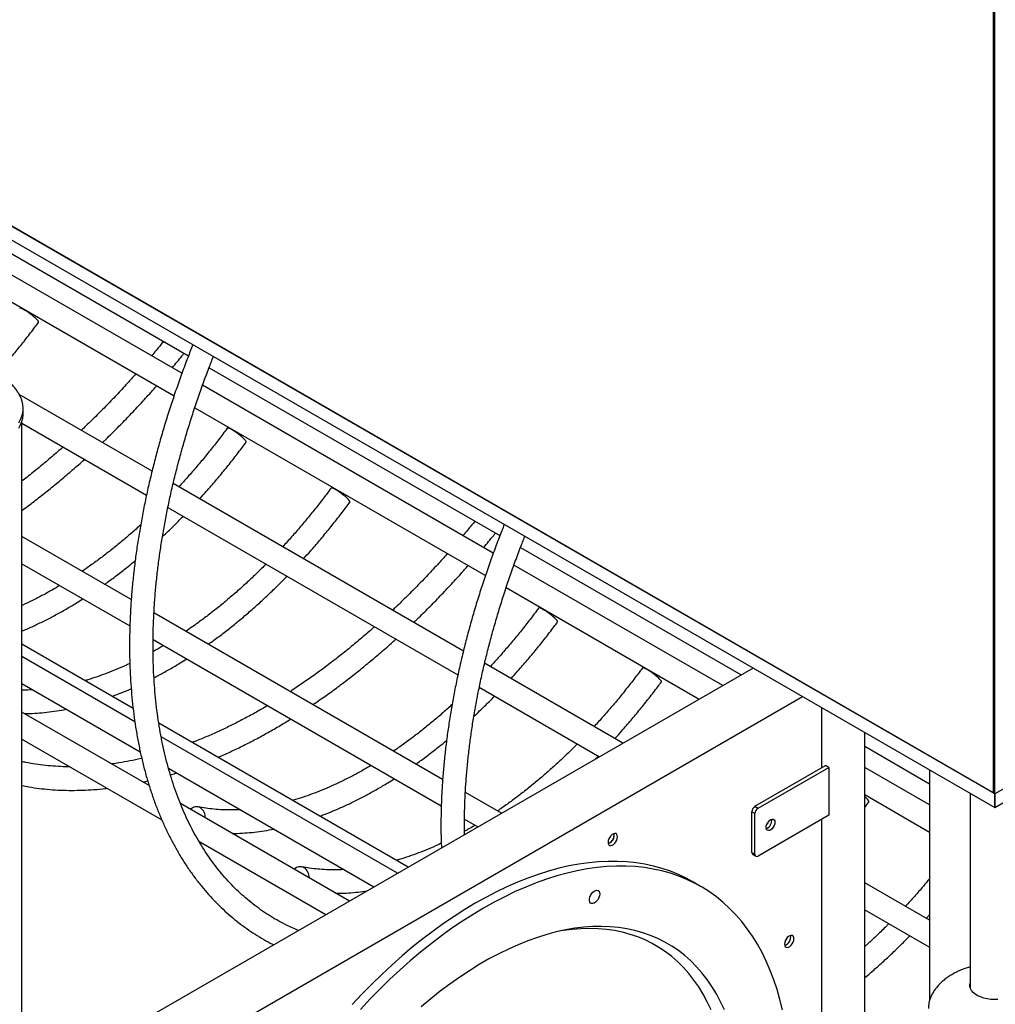
# Model space of a CAD drawing. Units: millimetres. Extents: x 0 to 59.4, y 0 to 42.1.
# Drawn here: x 48.5 to 50.1, y 35.4 to 37 of the extents above; entities that cross this region are included whole.
import ezdxf

# ---------------------------------------------------------------- set-up
doc = ezdxf.new("R2010")
doc.units = ezdxf.units.MM

msp = doc.modelspace()

# ---------------------------------------------------------------- linework, layer by layer
at = {"color": 7, "linetype": 'Continuous', "lineweight": 25}
for p, q in [((50.14141, 35.73028), (50.14141, 38.17908)), ((50.13858, 37.97735), (50.13858, 35.73215)), ((50.14141, 35.73028), (50.14141, 37.97507)), ((50.14141, 35.73028), (48.01595, 36.95729)), ((50.13858, 35.73215), (48.01726, 36.95676)), ((52.26687, 36.95729), (50.14141, 35.73028)), ((47.99595, 36.94574), (50.14141, 35.70719)), ((50.14141, 35.70719), (52.28687, 36.94574)), ((48.41577, 36.67983), (48.76828, 36.47633)), ((48.7571, 36.44664), (48.41577, 36.64369)), ((48.41577, 36.5975), (48.74366, 36.40821)), ((48.80333, 36.45609), (49.29861, 36.17018)), ((49.28743, 36.14048), (48.79231, 36.42631)), ((48.7062, 36.27988), (48.48005, 36.41044)), ((48.48677, 36.3857), (48.48674, 36.38716)), ((48.48677, 36.37651), (48.48677, 36.3857)), ((48.77901, 36.3878), (49.27399, 36.10206)), ((48.48477, 34.95938), (48.48477, 36.36429)), ((48.48477, 36.36152), (48.69679, 36.23913)), ((49.23653, 35.97373), (48.74233, 36.25903)), ((48.73323, 36.21809), (49.22712, 35.93297)), ((48.67084, 36.06117), (48.48477, 36.16859)), ((49.33367, 36.14994), (49.70945, 35.93301)), ((48.48477, 36.1224), (48.6685, 36.01633)), ((49.67814, 35.91493), (49.32264, 36.12016)), ((49.30934, 36.08165), (49.63814, 35.89184)), ((49.20117, 35.75502), (48.70951, 36.03884)), ((48.67402, 35.87586), (48.48477, 35.98511)), ((48.70801, 35.99352), (49.19883, 35.71018)), ((48.67696, 35.85336), (48.48477, 35.96431)), ((49.50826, 35.81686), (49.27266, 35.95287)), ((49.72985, 35.94478), (48.48477, 35.22601)), ((48.48477, 35.91812), (48.68617, 35.80185)), ((49.26357, 35.91193), (49.46826, 35.79377)), ((48.66979, 35.23554), (49.8141, 35.89614)), ((48.70117, 35.74485), (48.48477, 35.86978)), ((49.84619, 35.87762), (49.84619, 35.77458)), ((49.14223, 35.60556), (48.71781, 35.85057)), ((49.91993, 34.64876), (49.91993, 35.83505)), ((48.48477, 35.82359), (48.72277, 35.68619)), ((49.12422, 35.59516), (48.7218, 35.82748)), ((49.91993, 35.8115), (50.03028, 35.74779)), ((49.46153, 35.78989), (49.46638, 35.79485)), ((48.73428, 35.77408), (49.08422, 35.57207)), ((49.73305, 35.70927), (49.85326, 35.77866)), ((49.73836, 35.70621), (49.85857, 35.7756)), ((49.85857, 35.7756), (49.85326, 35.77866)), ((49.85857, 35.7756), (49.85857, 35.69395)), ((50.03028, 35.71164), (49.91993, 35.77535)), ((50.03028, 35.77134), (50.03028, 35.37873)), ((48.69122, 35.75059), (48.6989, 35.75239)), ((49.30115, 35.6973), (49.23984, 35.73269)), ((50.09928, 35.73151), (50.09928, 35.4015)), ((50.13858, 35.73215), (50.13956, 35.73135)), ((49.04234, 35.5479), (48.75448, 35.71408)), ((49.91993, 35.72916), (50.03028, 35.66546)), ((50.14141, 35.73028), (50.14141, 35.71057)), ((50.14141, 35.70719), (50.14141, 35.73028)), ((49.73305, 35.69702), (49.72775, 35.70008)), ((49.72775, 35.63068), (49.72775, 35.70008)), ((49.73305, 35.70927), (49.73836, 35.70621)), ((49.73305, 35.62762), (49.73305, 35.69702)), ((50.14141, 35.71057), (50.14141, 35.70719)), ((49.23834, 35.68737), (49.26115, 35.67421)), ((49.85857, 35.69395), (49.73836, 35.62455)), ((49.84619, 35.68681), (49.84619, 34.87231)), ((48.78602, 35.64968), (49.00234, 35.5248)), ((49.72775, 35.63068), (49.73305, 35.62762)), ((49.72931, 35.62724), (49.73461, 35.62418)), ((49.64039, 35.57293), (49.62625, 35.58109)), ((50.03028, 35.5155), (49.91993, 35.57921)), ((49.91993, 35.53302), (50.03028, 35.46932)), ((50.02491, 35.51861), (50.03028, 35.52457))]:
    msp.add_line(p, q, dxfattribs=at)
at = {"color": 7, "linetype": 'Continuous', "lineweight": 25, "flags": 128}
for points in [[(48.48904, 36.55434), (48.48619, 36.55588), (48.48383, 36.55693), (48.48209, 36.55744), (48.48104, 36.55738), (48.48084, 36.55721)], [(48.51298, 36.53341), (48.51303, 36.53349), (48.51296, 36.53439), (48.51214, 36.5358), (48.51061, 36.53765), (48.50843, 36.53986), (48.50572, 36.54233), (48.5026, 36.54493), (48.4992, 36.54756), (48.49571, 36.55008), (48.49227, 36.55237), (48.48904, 36.55434)], [(48.47931, 36.3532), (48.48247, 36.35868), (48.48477, 36.3643), (48.48621, 36.37002), (48.48676, 36.37579), (48.48677, 36.37651)], [(48.84259, 36.35024), (48.83974, 36.35178), (48.83738, 36.35283), (48.83564, 36.35334), (48.83459, 36.35328), (48.83439, 36.35311)], [(48.86654, 36.32931), (48.86659, 36.32939), (48.86652, 36.33029), (48.86569, 36.33169), (48.86416, 36.33355), (48.86199, 36.33576), (48.85927, 36.33823), (48.85615, 36.34083), (48.85276, 36.34346), (48.84926, 36.34597), (48.84582, 36.34827), (48.84259, 36.35024)], [(49.01937, 36.24819), (49.01652, 36.24973), (49.01416, 36.25078), (49.01242, 36.25129), (49.01137, 36.25123), (49.01117, 36.25106)], [(49.04331, 36.22726), (49.04336, 36.22734), (49.04329, 36.22824), (49.04247, 36.22964), (49.04094, 36.2315), (49.03876, 36.23371), (49.03605, 36.23617), (49.03293, 36.23878), (49.02953, 36.2414), (49.02604, 36.24392), (49.0226, 36.24622), (49.01937, 36.24819)], [(49.37292, 36.04408), (49.37007, 36.04563), (49.36771, 36.04668), (49.36597, 36.04718), (49.36492, 36.04712), (49.36472, 36.04696)], [(49.39687, 36.02316), (49.39692, 36.02324), (49.39685, 36.02413), (49.39602, 36.02554), (49.39449, 36.02739), (49.39232, 36.02961), (49.3896, 36.03207), (49.38648, 36.03468), (49.38309, 36.0373), (49.37959, 36.03982), (49.37615, 36.04212), (49.37292, 36.04408)], [(49.5497, 35.94203), (49.54685, 35.94358), (49.54449, 35.94463), (49.54275, 35.94513), (49.5417, 35.94507), (49.5415, 35.94491)], [(49.57364, 35.92111), (49.57369, 35.92118), (49.57362, 35.92208), (49.5728, 35.92349), (49.57127, 35.92534), (49.56909, 35.92756), (49.56638, 35.93002), (49.56326, 35.93263), (49.55986, 35.93525), (49.55637, 35.93777), (49.55293, 35.94007), (49.5497, 35.94203)], [(49.9272, 35.717), (49.92725, 35.71708), (49.92718, 35.71798), (49.92635, 35.71939), (49.92482, 35.72124), (49.92265, 35.72345), (49.91993, 35.72592), (49.91993, 35.72592)], [(49.76708, 35.68196), (49.76675, 35.67922), (49.76578, 35.67632), (49.76426, 35.67355), (49.76232, 35.67114), (49.76013, 35.6693), (49.7579, 35.6682), (49.75581, 35.66795), (49.75406, 35.66855), (49.7528, 35.66996), (49.75214, 35.67205), (49.75214, 35.67463), (49.7528, 35.67748), (49.75406, 35.68035), (49.75581, 35.68297), (49.7579, 35.68512), (49.76013, 35.6866), (49.76232, 35.68729), (49.76426, 35.68711), (49.76578, 35.6861), (49.76675, 35.68433), (49.76708, 35.68196)], [(49.49883, 35.65734), (49.4985, 35.65974), (49.49756, 35.66158), (49.49608, 35.6627), (49.49418, 35.66301), (49.492, 35.66249), (49.48974, 35.66119), (49.48757, 35.6592), (49.48566, 35.65668), (49.48418, 35.65385), (49.48324, 35.65093), (49.48292, 35.64816), (49.48324, 35.64575), (49.48418, 35.64392), (49.48566, 35.6428), (49.48757, 35.64248), (49.48974, 35.643), (49.492, 35.64431), (49.49418, 35.6463), (49.49608, 35.64881), (49.49756, 35.65164), (49.4985, 35.65457), (49.49883, 35.65734)], [(49.49352, 35.6604), (49.4932, 35.6628), (49.49318, 35.66287)], [(49.62625, 35.58109), (49.61603, 35.58667), (49.60275, 35.59303), (49.58905, 35.59861), (49.57496, 35.60341), (49.56049, 35.60743), (49.54566, 35.61065), (49.53048, 35.61307), (49.51498, 35.6147), (49.49918, 35.61552), (49.48308, 35.61555), (49.46672, 35.61477), (49.45011, 35.61319), (49.43326, 35.61081), (49.41621, 35.60763), (49.39897, 35.60366), (49.38156, 35.5989), (49.364, 35.59336), (49.34632, 35.58704), (49.32853, 35.57996), (49.31066, 35.57212), (49.29272, 35.56352), (49.27474, 35.55419), (49.25674, 35.54412), (49.23874, 35.53334), (49.22076, 35.52186), (49.20283, 35.50968), (49.18496, 35.49683), (49.16718, 35.48331), (49.1495, 35.46916), (49.13196, 35.45437), (49.11456, 35.43898), (49.09734, 35.42299), (49.0803, 35.40643), (49.06348, 35.38932), (49.04689, 35.37167)], [(49.77991, 35.36251), (49.77557, 35.38018), (49.77064, 35.39732), (49.76511, 35.41391), (49.75899, 35.42993), (49.75229, 35.44536), (49.74502, 35.46018), (49.73718, 35.47438), (49.72879, 35.48792), (49.71986, 35.50081), (49.71039, 35.51303), (49.7004, 35.52455), (49.6899, 35.53537), (49.67889, 35.54548), (49.66741, 35.55485), (49.65545, 35.56349), (49.64303, 35.57138), (49.63018, 35.5785), (49.61689, 35.58486), (49.60319, 35.59045), (49.5891, 35.59525), (49.57463, 35.59926), (49.5598, 35.60248), (49.54463, 35.60491), (49.52913, 35.60654), (49.51332, 35.60736), (49.49722, 35.60738), (49.48086, 35.6066), (49.46425, 35.60502), (49.44741, 35.60264), (49.43035, 35.59946), (49.41311, 35.59549), (49.3957, 35.59074), (49.37815, 35.5852), (49.36046, 35.57888), (49.34267, 35.5718), (49.3248, 35.56395), (49.30686, 35.55536), (49.28888, 35.54602), (49.27088, 35.53596), (49.25288, 35.52518), (49.2349, 35.51369), (49.21697, 35.50152), (49.1991, 35.48866), (49.18132, 35.47515), (49.16365, 35.46099), (49.1461, 35.44621), (49.12871, 35.43081), (49.11148, 35.41483), (49.09445, 35.39827), (49.07762, 35.38115), (49.06103, 35.36351)], [(49.45104, 35.5486), (49.45108, 35.5514), (49.45176, 35.55446), (49.45304, 35.55756), (49.45482, 35.56045), (49.45697, 35.56294), (49.45934, 35.56483), (49.46174, 35.56599), (49.46399, 35.56632), (49.46594, 35.56581), (49.46743, 35.56449), (49.46836, 35.56246), (49.46865, 35.55987), (49.46829, 35.55691), (49.4673, 35.55381), (49.46575, 35.55079), (49.46377, 35.54807), (49.46149, 35.54586), (49.45909, 35.54432), (49.45674, 35.54357), (49.45461, 35.54366), (49.45288, 35.54458), (49.45166, 35.54627), (49.45104, 35.5486)], [(49.68114, 35.3626), (49.6746, 35.37647), (49.66748, 35.38972), (49.65981, 35.40232), (49.65158, 35.41426), (49.64282, 35.42552), (49.63354, 35.43608), (49.62374, 35.44593), (49.61344, 35.45506), (49.60266, 35.46346), (49.59141, 35.4711), (49.57971, 35.47798), (49.56757, 35.4841), (49.55501, 35.48943), (49.54205, 35.49398), (49.52871, 35.49774), (49.51501, 35.5007), (49.50096, 35.50286), (49.48659, 35.50421), (49.47191, 35.50476), (49.45695, 35.5045), (49.44172, 35.50343), (49.42626, 35.50156), (49.41058, 35.49888), (49.3947, 35.4954), (49.37864, 35.49113), (49.36244, 35.48607), (49.34611, 35.48023), (49.32967, 35.47362), (49.31315, 35.46625), (49.29657, 35.45812), (49.27995, 35.44925), (49.26333, 35.43965), (49.24671, 35.42933), (49.23013, 35.41832), (49.21361, 35.40661), (49.19717, 35.39425), (49.18084, 35.38122), (49.16463, 35.36757)], [(49.79935, 35.4838), (49.79902, 35.4862), (49.79808, 35.48803), (49.7966, 35.48915), (49.7947, 35.48947), (49.79252, 35.48895), (49.79026, 35.48764), (49.78809, 35.48565), (49.78618, 35.48314), (49.7847, 35.48031), (49.78376, 35.47739), (49.78344, 35.47461), (49.78376, 35.47221), (49.7847, 35.47037), (49.78618, 35.46925), (49.78809, 35.46894), (49.79026, 35.46946), (49.79252, 35.47077), (49.7947, 35.47276), (49.7966, 35.47527), (49.79808, 35.4781), (49.79902, 35.48102), (49.79935, 35.4838)], [(49.79404, 35.48686), (49.79372, 35.48926), (49.7937, 35.48933)], [(50.14683, 35.38042), (50.14063, 35.38022), (50.13445, 35.38055), (50.12842, 35.38139), (50.12267, 35.38273), (50.11732, 35.38454), (50.11247, 35.38678), (50.10825, 35.38941), (50.10473, 35.39236), (50.102, 35.39557), (50.1001, 35.39898), (50.09909, 35.40252), (50.09897, 35.4061), (50.09928, 35.40801)]]:
    msp.add_lwpolyline(points, dxfattribs=at)
at = {"color": 8, "linetype": 'Continuous', "lineweight": 25, "flags": 128}
for points in [[(48.47931, 36.36238), (48.48247, 36.36787), (48.48477, 36.37349), (48.48621, 36.37921), (48.48676, 36.38498), (48.48677, 36.3857)], [(49.65835, 35.36257), (49.65188, 35.37621), (49.64484, 35.38923), (49.63725, 35.40162), (49.62911, 35.41334), (49.62044, 35.42439), (49.61125, 35.43475), (49.60155, 35.4444), (49.59136, 35.45333), (49.58069, 35.46153), (49.56956, 35.46899), (49.55799, 35.4757), (49.54598, 35.48164), (49.53356, 35.4868), (49.52074, 35.49119), (49.50755, 35.49479), (49.494, 35.4976), (49.4801, 35.49962), (49.4659, 35.50083), (49.45139, 35.50125), (49.4366, 35.50086), (49.42156, 35.49968), (49.40628, 35.4977), (49.40027, 35.49671)]]:
    msp.add_lwpolyline(points, dxfattribs=at)
at = {"color": 7, "linetype": 'Continuous', "lineweight": 25}
for centre, radius, start, end in [((48.7819, 35.69398), 0.0144, 62.38228, 135.1426), ((48.77781, 35.69095), 0.01911, 355.95342, 55.73677), ((49.73927, 35.69956), 0.01153, 122.60548, 177.39452), ((49.74457, 35.6965), 0.01153, 122.60548, 177.39452), ((49.74695, 35.68491), 0.01474, 291.3507, 8.65467), ((49.73804, 35.68965), 0.01911, 320.6503, 340.47664), ((49.47822, 35.66005), 0.01522, 289.32968, 10.6757), ((49.47747, 35.66066), 0.01605, 291.1269, 359.08411), ((49.46941, 35.66514), 0.01903, 318.63138, 341.374), ((49.73143, 35.63027), 0.0037, 173.70115, 234.98667), ((49.73629, 35.62709), 0.00328, 170.78596, 309.20329), ((48.95867, 35.59193), 0.0144, 62.38228, 135.1426), ((48.95459, 35.5889), 0.01911, 355.95342, 55.73677), ((49.77874, 35.48651), 0.01522, 289.32968, 10.67569), ((49.77799, 35.48711), 0.01605, 291.1269, 359.08411), ((49.76993, 35.49159), 0.01903, 318.63135, 341.37403)]:
    msp.add_arc(centre, radius, start, end, dxfattribs=at)
for points, knots in [([(48.44183, 36.44585), (48.44308, 36.44723), (48.44966, 36.45452), (48.46134, 36.46814), (48.47683, 36.48673), (48.49202, 36.50576), (48.50403, 36.52138), (48.51095, 36.53068), (48.51299, 36.53341)], [0, 0, 0, 0, 0.05038153, 0.26541383, 0.48041567, 0.69538995, 0.91033968, 1, 1, 1, 1]), ([(48.77583, 36.49552), (48.77287, 36.48807), (48.7664, 36.47177), (48.757, 36.44656), (48.74752, 36.41993), (48.73856, 36.3933), (48.7301, 36.36667), (48.72216, 36.34008), (48.71474, 36.31355), (48.70785, 36.28708), (48.70149, 36.2607), (48.69567, 36.23444), (48.69038, 36.2083), (48.68565, 36.18231), (48.68146, 36.15648), (48.67783, 36.13084), (48.67475, 36.1054), (48.67224, 36.08018), (48.67028, 36.0552), (48.66889, 36.03048), (48.66806, 36.00604), (48.6678, 35.98189), (48.66811, 35.95805), (48.66899, 35.93454), (48.67044, 35.91137), (48.67245, 35.88857), (48.67503, 35.86615), (48.67818, 35.84413), (48.68189, 35.82253), (48.68617, 35.80135), (48.691, 35.78062), (48.69639, 35.76036), (48.70234, 35.74058), (48.70883, 35.7213), (48.71587, 35.70252), (48.72344, 35.68427), (48.73155, 35.66657), (48.74019, 35.64942), (48.74934, 35.63284), (48.759, 35.61684), (48.76917, 35.60144), (48.77983, 35.58664), (48.79097, 35.57246), (48.80258, 35.55891), (48.81466, 35.546), (48.8272, 35.53374), (48.84017, 35.52213), (48.85358, 35.51118), (48.86741, 35.50091), (48.88165, 35.49129), (48.89632, 35.48242), (48.90686, 35.47646), (48.91262, 35.47366), (48.91323, 35.47336)], [0, 0, 0, 0, 0.0169014, 0.0369709, 0.0570421, 0.077115, 0.0971899, 0.1172669, 0.1373461, 0.1574277, 0.1775118, 0.1975985, 0.2176878, 0.23778, 0.2578749, 0.2779727, 0.2980734, 0.3181769, 0.3382831, 0.358392, 0.3785032, 0.3986167, 0.418732, 0.4388487, 0.4589663, 0.479084, 0.4992009, 0.519316, 0.5394282, 0.5595362, 0.5796386, 0.5997338, 0.6198198, 0.6398949, 0.6599568, 0.6800034, 0.7000325, 0.7200419, 0.7400295, 0.7599933, 0.7799317, 0.7998434, 0.8197277, 0.8395845, 0.8594141, 0.8792179, 0.8989977, 0.9187563, 0.938497, 0.9582238, 0.9779412, 0.9976538, 1, 1, 1, 1]), ([(48.7257, 36.50091), (48.72399, 36.49878), (48.71733, 36.4905), (48.71052, 36.48244), (48.70546, 36.47645)], [0, 0, 0, 0, 0.2567836, 1, 1, 1, 1]), ([(48.95562, 35.49783), (48.95165, 35.4995), (48.94268, 35.50327), (48.92915, 35.50998), (48.91498, 35.51778), (48.9012, 35.52629), (48.88783, 35.53548), (48.87487, 35.54534), (48.86234, 35.55585), (48.85024, 35.56703), (48.83859, 35.57884), (48.8274, 35.59128), (48.81667, 35.60434), (48.80641, 35.61801), (48.79663, 35.63228), (48.78734, 35.64713), (48.77853, 35.66257), (48.77021, 35.67856), (48.7624, 35.69511), (48.75509, 35.7122), (48.74828, 35.72982), (48.742, 35.74795), (48.73623, 35.76659), (48.73098, 35.78572), (48.72626, 35.80533), (48.72206, 35.8254), (48.71841, 35.84593), (48.71528, 35.86688), (48.7127, 35.88826), (48.71066, 35.91004), (48.70917, 35.93221), (48.70822, 35.95476), (48.70782, 35.97765), (48.70797, 36.00088), (48.70867, 36.02444), (48.70992, 36.04829), (48.71171, 36.07243), (48.71406, 36.09683), (48.71695, 36.12148), (48.72039, 36.14636), (48.72438, 36.17144), (48.7289, 36.19672), (48.73396, 36.22216), (48.73956, 36.24776), (48.74569, 36.27348), (48.75234, 36.29931), (48.75952, 36.32524), (48.76721, 36.35123), (48.77541, 36.37727), (48.78411, 36.40335), (48.79333, 36.42943), (48.80221, 36.45343), (48.80824, 36.4687), (48.81085, 36.47531)], [0, 0, 0, 0, 0.0159469, 0.0360194, 0.0561065, 0.0762017, 0.0962963, 0.1163826, 0.1364539, 0.1565044, 0.1765295, 0.1965256, 0.2164903, 0.2364225, 0.2563221, 0.2761899, 0.2960273, 0.3158364, 0.3356197, 0.3553796, 0.3751189, 0.3948403, 0.4145463, 0.4342394, 0.4539218, 0.4735955, 0.4932625, 0.5129243, 0.5325823, 0.5522379, 0.571892, 0.5915456, 0.6111992, 0.6308535, 0.650509, 0.670166, 0.6898251, 0.7094864, 0.7291501, 0.7488165, 0.7684854, 0.7881571, 0.8078314, 0.8275085, 0.8471881, 0.8668703, 0.8865549, 0.9062419, 0.9259311, 0.9456224, 0.9653157, 0.9850108, 1, 1, 1, 1]), ([(48.74065, 36.45613), (48.74622, 36.46279), (48.753, 36.47088), (48.75961, 36.47919), (48.76078, 36.48066)], [0, 0, 0, 0, 0.8232029, 1, 1, 1, 1]), ([(48.48677, 36.3857), (48.4867, 36.38756), (48.48658, 36.39121), (48.48554, 36.39678), (48.4839, 36.40231), (48.48157, 36.40786), (48.47854, 36.41341), (48.4748, 36.41894), (48.47029, 36.42442), (48.46499, 36.42981), (48.45885, 36.43507), (48.4521, 36.43995), (48.44487, 36.44438), (48.4373, 36.44831), (48.42925, 36.45179), (48.42204, 36.45445), (48.41745, 36.45572), (48.41577, 36.45619)], [0, 0, 0, 0, 0.0654476, 0.1284113, 0.19111, 0.2539308, 0.3174397, 0.3821654, 0.4486618, 0.51757, 0.5894988, 0.6650179, 0.7357948, 0.8082188, 0.8819974, 0.9566802, 1, 1, 1, 1]), ([(48.67877, 36.44567), (48.67466, 36.44105), (48.66448, 36.42959), (48.64795, 36.4118), (48.62924, 36.39225), (48.61031, 36.37324), (48.59576, 36.35899), (48.58747, 36.35125), (48.5856, 36.3495)], [0, 0, 0, 0, 0.1359349, 0.3373392, 0.5387206, 0.7400777, 0.9414091, 1, 1, 1, 1]), ([(48.62172, 36.32865), (48.623, 36.32986), (48.63084, 36.33727), (48.64507, 36.35139), (48.66437, 36.37101), (48.68343, 36.39117), (48.70003, 36.40924), (48.71016, 36.42077), (48.71411, 36.42527)], [0, 0, 0, 0, 0.0403365, 0.2472858, 0.4542112, 0.6611135, 0.8679939, 1, 1, 1, 1]), ([(48.83439, 36.35311), (48.83189, 36.34976), (48.82464, 36.34002), (48.8124, 36.32418), (48.79759, 36.30572), (48.78252, 36.28769), (48.76734, 36.2702), (48.75709, 36.25897), (48.75203, 36.25343)], [0, 0, 0, 0, 0.095509, 0.2774246, 0.4593245, 0.6411999, 0.8230481, 1, 1, 1, 1]), ([(48.55469, 36.32116), (48.55397, 36.32051), (48.5468, 36.31403), (48.53302, 36.3022), (48.51337, 36.28578), (48.49728, 36.2728), (48.48771, 36.26549), (48.48477, 36.26323)], [0, 0, 0, 0, 0.0311082, 0.312395, 0.5936404, 0.8748436, 1, 1, 1, 1]), ([(48.78747, 36.23296), (48.79137, 36.23726), (48.80061, 36.24744), (48.8149, 36.26403), (48.83038, 36.28263), (48.84557, 36.30165), (48.85758, 36.31727), (48.8645, 36.32657), (48.86654, 36.32931)], [0, 0, 0, 0, 0.1416926, 0.3360483, 0.5303766, 0.7246799, 0.918961, 1, 1, 1, 1]), ([(48.48477, 36.21312), (48.49159, 36.21818), (48.50525, 36.22831), (48.52562, 36.24425), (48.54591, 36.26073), (48.56605, 36.27782), (48.58112, 36.29097), (48.58942, 36.29858), (48.59111, 36.30013)], [0, 0, 0, 0, 0.189913, 0.3803004, 0.5706639, 0.7610031, 0.951318, 1, 1, 1, 1]), ([(49.01117, 36.25106), (49.00867, 36.24771), (49.00142, 36.23797), (48.98918, 36.22213), (48.97437, 36.20367), (48.95929, 36.18563), (48.94412, 36.16815), (48.93386, 36.15691), (48.9288, 36.15138)], [0, 0, 0, 0, 0.095509, 0.2774246, 0.4593245, 0.6411999, 0.8230481, 1, 1, 1, 1]), ([(48.96425, 36.13091), (48.96814, 36.13521), (48.97738, 36.14539), (48.99168, 36.16198), (49.00716, 36.18058), (49.02235, 36.1996), (49.03436, 36.21522), (49.04128, 36.22452), (49.04332, 36.22726)], [0, 0, 0, 0, 0.1416926, 0.3360483, 0.5303766, 0.7246799, 0.918961, 1, 1, 1, 1]), ([(48.72399, 36.16849), (48.72727, 36.17155), (48.73617, 36.17986), (48.74794, 36.19139), (48.75635, 36.20004), (48.75928, 36.20305)], [0, 0, 0, 0, 0.27540268, 0.74724723, 1, 1, 1, 1]), ([(48.68688, 36.18859), (48.6816, 36.18383), (48.67086, 36.17415), (48.65448, 36.16021), (48.63781, 36.14663), (48.62105, 36.13362), (48.60423, 36.12127), (48.59294, 36.11322), (48.58726, 36.10947), (48.58722, 36.10944)], [0, 0, 0, 0, 0.1616459, 0.3291564, 0.4966256, 0.664053, 0.8314383, 0.9987823, 1, 1, 1, 1]), ([(49.30616, 36.18937), (49.3032, 36.18192), (49.29673, 36.16561), (49.28733, 36.14041), (49.27785, 36.11378), (49.26889, 36.08714), (49.26043, 36.06052), (49.25249, 36.03393), (49.24507, 36.00739), (49.23818, 35.98093), (49.23182, 35.95455), (49.226, 35.92828), (49.22071, 35.90214), (49.21598, 35.87615), (49.21179, 35.85033), (49.20816, 35.82468), (49.20508, 35.79924), (49.20257, 35.77403), (49.20061, 35.74905), (49.19922, 35.72433), (49.19839, 35.69988), (49.19815, 35.67574), (49.19835, 35.65522), (49.19886, 35.64288), (49.19904, 35.63836)], [0, 0, 0, 0, 0.03927238, 0.08590621, 0.13254387, 0.17918571, 0.22583208, 0.27248333, 0.31913975, 0.36580167, 0.41246937, 0.45914309, 0.50582306, 0.55250946, 0.59920242, 0.64590202, 0.69260826, 0.73932106, 0.78604023, 0.83276549, 0.87949638, 0.92623233, 0.97297255, 1, 1, 1, 1]), ([(49.25603, 36.19476), (49.25432, 36.19263), (49.24766, 36.18434), (49.24085, 36.17629), (49.23579, 36.1703)], [0, 0, 0, 0, 0.2567836, 1, 1, 1, 1]), ([(49.23843, 35.66109), (49.23835, 35.66457), (49.23812, 35.67567), (49.23832, 35.69474), (49.23899, 35.71828), (49.24025, 35.74214), (49.24204, 35.76628), (49.24439, 35.79068), (49.24728, 35.81533), (49.25072, 35.84021), (49.25471, 35.86529), (49.25923, 35.89057), (49.26429, 35.91601), (49.26989, 35.9416), (49.27602, 35.96733), (49.28267, 35.99316), (49.28985, 36.01908), (49.29754, 36.04508), (49.30574, 36.07112), (49.31444, 36.09719), (49.32366, 36.12327), (49.33254, 36.14727), (49.33857, 36.16255), (49.34118, 36.16915)], [0, 0, 0, 0, 0.0225837, 0.0719931, 0.1214054, 0.1708219, 0.2202433, 0.2696704, 0.3191036, 0.3685432, 0.4179895, 0.4674426, 0.5169025, 0.5663691, 0.6158422, 0.6653218, 0.7148075, 0.7642991, 0.8137963, 0.8632988, 0.9128062, 0.9623182, 1, 1, 1, 1]), ([(49.27098, 36.14998), (49.27655, 36.15664), (49.28333, 36.16473), (49.28994, 36.17304), (49.29111, 36.17451)], [0, 0, 0, 0, 0.8232029, 1, 1, 1, 1]), ([(49.2091, 36.13952), (49.20499, 36.1349), (49.19481, 36.12344), (49.17828, 36.10565), (49.15957, 36.08609), (49.14064, 36.06708), (49.12609, 36.05283), (49.1178, 36.0451), (49.11593, 36.04335)], [0, 0, 0, 0, 0.1359349, 0.3373392, 0.5387206, 0.7400777, 0.9414091, 1, 1, 1, 1]), ([(48.62543, 36.08738), (48.62714, 36.08858), (48.63472, 36.09391), (48.64809, 36.10399), (48.66376, 36.11613), (48.67352, 36.12421), (48.67752, 36.12752)], [0, 0, 0, 0, 0.0974855, 0.4325207, 0.7674923, 1, 1, 1, 1]), ([(48.90028, 36.12166), (48.89907, 36.12043), (48.89256, 36.11378), (48.88055, 36.1022), (48.86426, 36.08696), (48.84782, 36.07229), (48.83126, 36.05815), (48.81459, 36.04458), (48.79783, 36.03157), (48.781, 36.01922), (48.76972, 36.01117), (48.76404, 36.00742), (48.764, 36.00739)], [0, 0, 0, 0, 0.0274938, 0.149047, 0.2705734, 0.3920718, 0.5135412, 0.6349807, 0.7563898, 0.8777684, 0.999117, 1, 1, 1, 1]), ([(49.15205, 36.0225), (49.15333, 36.0237), (49.16117, 36.03112), (49.1754, 36.04524), (49.1947, 36.06486), (49.21376, 36.08502), (49.23036, 36.10309), (49.24049, 36.11462), (49.24444, 36.11911)], [0, 0, 0, 0, 0.0403365, 0.2472858, 0.4542112, 0.6611135, 0.8679939, 1, 1, 1, 1]), ([(48.8022, 35.98533), (48.80391, 35.98653), (48.8115, 35.99186), (48.82487, 36.00192), (48.8423, 36.01551), (48.8596, 36.02972), (48.87677, 36.04447), (48.89379, 36.05976), (48.91062, 36.0756), (48.92472, 36.08934), (48.93312, 36.09799), (48.93605, 36.101)], [0, 0, 0, 0, 0.0371997, 0.1650466, 0.2928693, 0.4206665, 0.5484378, 0.6761831, 0.8039029, 0.9315977, 1, 1, 1, 1]), ([(48.54919, 36.08521), (48.545, 36.08272), (48.53517, 36.07688), (48.51973, 36.06843), (48.5029, 36.05983), (48.49124, 36.05415), (48.48522, 36.05153), (48.48477, 36.05133)], [0, 0, 0, 0, 0.194341, 0.4558057, 0.7172374, 0.9786503, 1, 1, 1, 1]), ([(48.48477, 36.00773), (48.48606, 36.00825), (48.49324, 36.01116), (48.50638, 36.01714), (48.52415, 36.02568), (48.54194, 36.03494), (48.55974, 36.04488), (48.57528, 36.05404), (48.58486, 36.06015), (48.58853, 36.0625)], [0, 0, 0, 0, 0.0375107, 0.2086777, 0.3798859, 0.5511184, 0.7223604, 0.8935971, 1, 1, 1, 1]), ([(49.36472, 36.04696), (49.36222, 36.04361), (49.35497, 36.03387), (49.34273, 36.01803), (49.32792, 35.99957), (49.31285, 35.98153), (49.29767, 35.96404), (49.28742, 35.95281), (49.28236, 35.94727)], [0, 0, 0, 0, 0.095509, 0.2774246, 0.4593245, 0.6411999, 0.8230481, 1, 1, 1, 1]), ([(49.3178, 35.92681), (49.3217, 35.9311), (49.33094, 35.94129), (49.34523, 35.95788), (49.36071, 35.97648), (49.3759, 35.9955), (49.38791, 36.01112), (49.39483, 36.02042), (49.39687, 36.02316)], [0, 0, 0, 0, 0.1416926, 0.3360483, 0.5303766, 0.7246799, 0.918961, 1, 1, 1, 1]), ([(49.08502, 36.01501), (49.0843, 36.01436), (49.07713, 36.00787), (49.06335, 35.99606), (49.04371, 35.97961), (49.02395, 35.96378), (49.0041, 35.94852), (48.98418, 35.93383), (48.96421, 35.91981), (48.95004, 35.91015), (48.94252, 35.90534), (48.94169, 35.90481)], [0, 0, 0, 0, 0.0152912, 0.1535576, 0.2918036, 0.4300288, 0.5682332, 0.7064168, 0.8445798, 0.9827231, 1, 1, 1, 1]), ([(48.72596, 35.98316), (48.72177, 35.98064), (48.71578, 35.97704), (48.7098, 35.97379), (48.708, 35.9728)], [0, 0, 0, 0, 0.6990531, 1, 1, 1, 1]), ([(48.98032, 35.88251), (48.98504, 35.88571), (48.99664, 35.89359), (49.01506, 35.90684), (49.03556, 35.92216), (49.05595, 35.93809), (49.07624, 35.95458), (49.09638, 35.97167), (49.11145, 35.98481), (49.11975, 35.99243), (49.12144, 35.99398)], [0, 0, 0, 0, 0.0986957, 0.2428162, 0.3869202, 0.5310068, 0.6750753, 0.8191254, 0.9631571, 1, 1, 1, 1]), ([(48.66842, 35.95249), (48.66658, 35.95161), (48.65915, 35.94805), (48.6462, 35.94248), (48.6296, 35.9358), (48.61313, 35.92989), (48.60053, 35.92572), (48.59349, 35.92375), (48.59184, 35.92329)], [0, 0, 0, 0, 0.0708558, 0.2865829, 0.5023214, 0.7180928, 0.9339227, 1, 1, 1, 1]), ([(48.70953, 35.92822), (48.7126, 35.9298), (48.72159, 35.93443), (48.73651, 35.94285), (48.75205, 35.95199), (48.76164, 35.9581), (48.76531, 35.96044)], [0, 0, 0, 0, 0.1645698, 0.4832746, 0.8019696, 1, 1, 1, 1]), ([(49.5415, 35.94491), (49.539, 35.94156), (49.53175, 35.93182), (49.51951, 35.91597), (49.5047, 35.89752), (49.48962, 35.87948), (49.47445, 35.86199), (49.46419, 35.85076), (49.45913, 35.84522)], [0, 0, 0, 0, 0.095509, 0.2774246, 0.4593245, 0.6411999, 0.8230481, 1, 1, 1, 1]), ([(49.49458, 35.82476), (49.49847, 35.82905), (49.50771, 35.83923), (49.52201, 35.85583), (49.53749, 35.87443), (49.55268, 35.89345), (49.56469, 35.90907), (49.57161, 35.91837), (49.57365, 35.92111)], [0, 0, 0, 0, 0.1416926, 0.3360483, 0.5303766, 0.7246799, 0.918961, 1, 1, 1, 1]), ([(48.50296, 35.90762), (48.50279, 35.90761), (48.49754, 35.90722), (48.49147, 35.90707), (48.48567, 35.9072), (48.48477, 35.90722)], [0, 0, 0, 0, 0.0274887, 0.8482748, 1, 1, 1, 1]), ([(48.63822, 35.89652), (48.64139, 35.89768), (48.65043, 35.90098), (48.66127, 35.90537), (48.66893, 35.90882), (48.67069, 35.90961)], [0, 0, 0, 0, 0.2940041, 0.8381952, 1, 1, 1, 1]), ([(49.21721, 35.88243), (49.21193, 35.87768), (49.20119, 35.86799), (49.18481, 35.85406), (49.16814, 35.84048), (49.15138, 35.82747), (49.13456, 35.81512), (49.12327, 35.80707), (49.11759, 35.80331), (49.11755, 35.80329)], [0, 0, 0, 0, 0.1616459, 0.3291564, 0.4966256, 0.664053, 0.8314383, 0.9987823, 1, 1, 1, 1]), ([(49.25432, 35.86234), (49.2576, 35.8654), (49.2665, 35.87371), (49.27827, 35.88524), (49.28668, 35.89388), (49.28961, 35.8969)], [0, 0, 0, 0, 0.2754027, 0.7472472, 1, 1, 1, 1]), ([(48.48913, 35.86726), (48.49083, 35.86725), (48.49789, 35.86722), (48.51054, 35.8679), (48.52709, 35.86934), (48.54369, 35.87148), (48.55484, 35.8735), (48.56034, 35.8745)], [0, 0, 0, 0, 0.0734227, 0.3061236, 0.5392733, 0.772836, 1, 1, 1, 1]), ([(48.9032, 35.88084), (48.89683, 35.87712), (48.88378, 35.8695), (48.86407, 35.85878), (48.84409, 35.8485), (48.82417, 35.83888), (48.80432, 35.82997), (48.78774, 35.82295), (48.77781, 35.81917), (48.77444, 35.81788)], [0, 0, 0, 0, 0.1475227, 0.3021027, 0.4566723, 0.6112358, 0.7657981, 0.9203644, 1, 1, 1, 1]), ([(48.81826, 35.79259), (48.82167, 35.79404), (48.83197, 35.79843), (48.84921, 35.8065), (48.86998, 35.81675), (48.89077, 35.82769), (48.91157, 35.83932), (48.92887, 35.84943), (48.93922, 35.85591), (48.94266, 35.85806)], [0, 0, 0, 0, 0.082464, 0.2493518, 0.4162574, 0.5831728, 0.7500905, 0.9170037, 1, 1, 1, 1]), ([(49.15576, 35.78123), (49.15747, 35.78243), (49.16505, 35.78776), (49.17842, 35.79783), (49.19409, 35.80998), (49.20385, 35.81806), (49.20785, 35.82137)], [0, 0, 0, 0, 0.0974855, 0.4325207, 0.7674923, 1, 1, 1, 1]), ([(49.43061, 35.8155), (49.4294, 35.81428), (49.42289, 35.80763), (49.41088, 35.79605), (49.39459, 35.78081), (49.37815, 35.76614), (49.36159, 35.752), (49.34492, 35.73843), (49.32816, 35.72542), (49.31133, 35.71307), (49.30005, 35.70502), (49.29437, 35.70126), (49.29433, 35.70124)], [0, 0, 0, 0, 0.0274938, 0.149047, 0.2705734, 0.3920718, 0.5135412, 0.6349807, 0.7563898, 0.8777684, 0.999117, 1, 1, 1, 1]), ([(48.56632, 35.77651), (48.56396, 35.77651), (48.5557, 35.77651), (48.54182, 35.77725), (48.52469, 35.77871), (48.50787, 35.78096), (48.49455, 35.78319), (48.48696, 35.78493), (48.48477, 35.78543)], [0, 0, 0, 0, 0.08301073, 0.29055558, 0.49840522, 0.7065805, 0.91509636, 1, 1, 1, 1]), ([(48.68869, 35.79102), (48.68831, 35.79092), (48.68155, 35.78921), (48.66858, 35.78655), (48.652, 35.78339), (48.64184, 35.78196), (48.63786, 35.7814)], [0, 0, 0, 0, 0.0220915, 0.3915887, 0.7612952, 1, 1, 1, 1]), ([(48.73749, 35.76287), (48.74039, 35.7637), (48.7439, 35.76471), (48.74745, 35.76591), (48.74808, 35.76612)], [0, 0, 0, 0, 0.8235324, 1, 1, 1, 1]), ([(49.07952, 35.77906), (49.07533, 35.77657), (49.0655, 35.77073), (49.05007, 35.76229), (49.03323, 35.75363), (49.01645, 35.74566), (48.99975, 35.73835), (48.98315, 35.7317), (48.96668, 35.72578), (48.95409, 35.72162), (48.94705, 35.71965), (48.9454, 35.71919)], [0, 0, 0, 0, 0.0923433, 0.2165812, 0.3408034, 0.4650166, 0.5892281, 0.7134462, 0.8376833, 0.961954, 1, 1, 1, 1]), ([(48.99178, 35.69242), (48.99495, 35.69357), (49.00398, 35.69687), (49.01897, 35.70306), (49.0367, 35.71094), (49.05448, 35.71954), (49.07227, 35.72879), (49.09007, 35.73872), (49.10561, 35.74789), (49.11519, 35.754), (49.11886, 35.75634)], [0, 0, 0, 0, 0.0753985, 0.2149585, 0.3545686, 0.4942123, 0.6338757, 0.773547, 0.9132139, 1, 1, 1, 1]), ([(48.48477, 35.74457), (48.48862, 35.74382), (48.49829, 35.74192), (48.51411, 35.7397), (48.53217, 35.73782), (48.55053, 35.73669), (48.56914, 35.73629), (48.58801, 35.7366), (48.60712, 35.73771), (48.621, 35.73885), (48.62856, 35.73984), (48.62961, 35.73997)], [0, 0, 0, 0, 0.0843787, 0.2117165, 0.3392232, 0.4669028, 0.5947548, 0.7227753, 0.8509569, 0.97929, 1, 1, 1, 1]), ([(49.91993, 35.70731), (49.92031, 35.70781), (49.92277, 35.711), (49.92517, 35.71426), (49.9272, 35.717)], [0, 0, 0, 0, 0.1558578, 1, 1, 1, 1]), ([(48.85651, 35.70352), (48.85634, 35.70351), (48.85109, 35.70312), (48.841, 35.703), (48.82625, 35.70322), (48.81181, 35.70423), (48.79787, 35.70585), (48.78891, 35.70747), (48.78455, 35.70826)], [0, 0, 0, 0, 0.0066972, 0.2066677, 0.4070442, 0.6078805, 0.8092243, 1, 1, 1, 1]), ([(48.84269, 35.66315), (48.84438, 35.66315), (48.85144, 35.66311), (48.8641, 35.6638), (48.88064, 35.66524), (48.89724, 35.66738), (48.90839, 35.6694), (48.91389, 35.6704)], [0, 0, 0, 0, 0.0734227, 0.3061236, 0.5392733, 0.772836, 1, 1, 1, 1]), ([(49.25629, 35.67701), (49.2521, 35.67449), (49.24611, 35.67089), (49.24013, 35.66763), (49.23833, 35.66665)], [0, 0, 0, 0, 0.6990531, 1, 1, 1, 1]), ([(49.19875, 35.64634), (49.19691, 35.64546), (49.18948, 35.64189), (49.17653, 35.63633), (49.15993, 35.62964), (49.14346, 35.62374), (49.13086, 35.61957), (49.12382, 35.6176), (49.12217, 35.61714)], [0, 0, 0, 0, 0.07085582, 0.28658286, 0.50232143, 0.71809281, 0.9339227, 1, 1, 1, 1]), ([(49.03329, 35.60147), (49.03312, 35.60145), (49.02787, 35.60107), (49.01777, 35.60095), (49.00303, 35.60117), (48.98858, 35.60218), (48.97464, 35.60379), (48.96569, 35.60542), (48.96133, 35.60621)], [0, 0, 0, 0, 0.0066972, 0.2066677, 0.4070442, 0.6078805, 0.8092243, 1, 1, 1, 1]), ([(50.03028, 35.58581), (50.02684, 35.58165), (50.01838, 35.57146), (50.00478, 35.55585), (49.99452, 35.54461), (49.98946, 35.53907)], [0, 0, 0, 0, 0.25860771, 0.63436243, 1, 1, 1, 1]), ([(49.01946, 35.5611), (49.02116, 35.5611), (49.02822, 35.56106), (49.04087, 35.56176), (49.05683, 35.56309), (49.06743, 35.56457), (49.07244, 35.56527)], [0, 0, 0, 0, 0.0981194, 0.4090921, 0.7206645, 1, 1, 1, 1]), ([(49.96094, 35.50935), (49.95973, 35.50812), (49.95322, 35.50148), (49.9412, 35.48992), (49.92873, 35.47813), (49.92159, 35.47179), (49.91993, 35.47032)], [0, 0, 0, 0, 0.08947815, 0.48507022, 0.88057547, 1, 1, 1, 1]), ([(49.91993, 35.41725), (49.92004, 35.41733), (49.92591, 35.42215), (49.93742, 35.43221), (49.95445, 35.44744), (49.97128, 35.46329), (49.98538, 35.47703), (49.99378, 35.48568), (49.99671, 35.4887)], [0, 0, 0, 0, 0.0039688, 0.2236423, 0.4432711, 0.6628559, 0.882398, 1, 1, 1, 1]), ([(50.09928, 35.4357), (50.09836, 35.43545), (50.09474, 35.43448), (50.08859, 35.43233), (50.08088, 35.42923), (50.07342, 35.42562), (50.06631, 35.42158), (50.05963, 35.41713), (50.05347, 35.41232), (50.0479, 35.4072), (50.04295, 35.40182), (50.03866, 35.39623), (50.03507, 35.39045), (50.03219, 35.38452), (50.03013, 35.37867), (50.02884, 35.37298), (50.02834, 35.36855), (50.0283, 35.36597), (50.02828, 35.36519)], [0, 0, 0, 0, 0.02379802, 0.09256366, 0.16228137, 0.23238195, 0.30240376, 0.37199065, 0.44090316, 0.50903822, 0.5764516, 0.64337585, 0.71022596, 0.77758668, 0.8461769, 0.90906211, 0.97237711, 1, 1, 1, 1])]:
    msp.add_open_spline(points, degree=3, knots=knots, dxfattribs=at)

doc.saveas('drawing.dxf')
